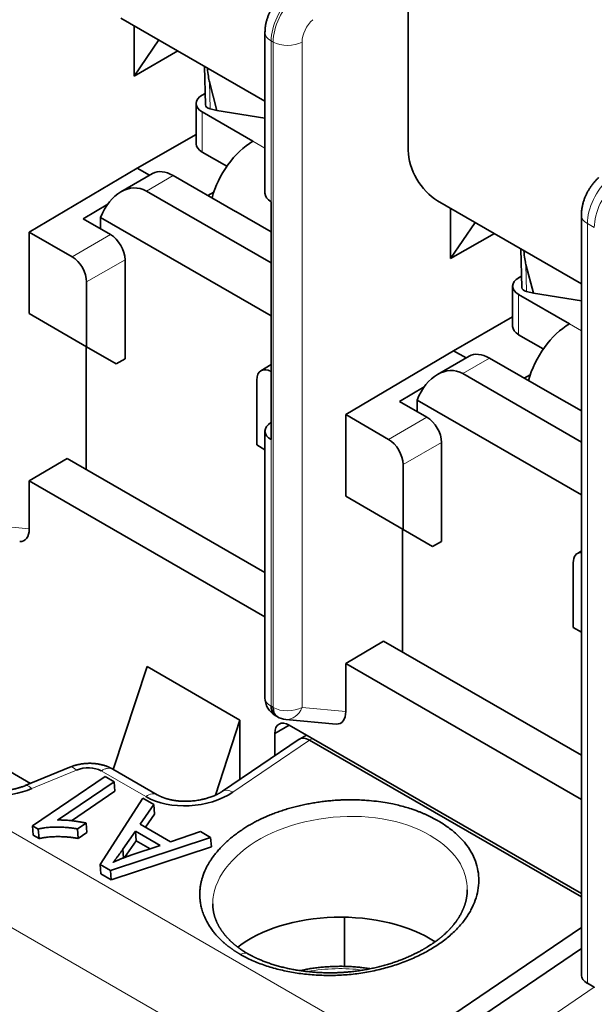
# Model space of a CAD drawing. Units: millimetres. Extents: x 21 to 406, y 6 to 290.
# Drawn here: x 339 to 353, y 223 to 247 of the extents above; entities that cross this region are included whole.
import ezdxf

# ---------------------------------------------------------------- set-up
doc = ezdxf.new("R2010")
doc.units = ezdxf.units.MM
doc.layers.add('1', color=7, linetype='Continuous', true_color=0xffffff)

msp = doc.modelspace()

# ---------------------------------------------------------------- linework, layer by layer
at = {"layer": '1', "color": 18, "linetype": 'Continuous', "lineweight": 35}
for p, q in [((348.736, 249.426), (348.736, 243.465)), ((341.736, 246.691), (345.245, 244.665)), ((342.06, 245.279), (342.06, 246.504)), ((345.245, 246.34), (345.245, 242.42)), ((342.06, 245.279), (342.656, 246.159)), ((343.125, 245.889), (342.06, 245.279)), ((343.768, 245.517), (343.793, 244.574)), ((344.076, 244.44), (343.892, 245.139)), ((343.786, 244.853), (343.716, 244.813)), ((343.569, 244.609), (343.569, 243.629)), ((344.953, 243.69), (343.716, 244.404)), ((344.076, 244.44), (343.909, 244.48)), ((345.245, 244.25), (344.076, 244.44)), ((342.131, 243.033), (343.569, 243.857)), ((343.716, 243.425), (344.317, 243.078)), ((339.503, 241.477), (342.131, 243.033)), ((342.509, 242.902), (341.737, 242.457)), ((342.433, 242.859), (342.131, 243.033)), ((344.529, 241.975), (343.009, 242.853)), ((345.393, 240.723), (342.356, 242.476)), ((343.85, 242.367), (343.999, 242.45)), ((340.817, 241.798), (341.414, 242.155)), ((345.393, 236.419), (345.393, 242.215)), ((349.443, 242.241), (352.95, 240.216)), ((344.534, 241.978), (344.529, 241.975)), ((345.393, 241.482), (344.534, 241.978)), ((349.767, 240.829), (349.767, 242.054)), ((352.95, 241.889), (352.95, 223.385)), ((341.483, 241.414), (340.817, 241.798)), ((341.241, 241.832), (341.241, 241.553)), ((341.241, 241.832), (345.393, 239.435)), ((349.767, 240.829), (350.364, 241.709)), ((340.547, 240.874), (339.503, 241.477)), ((339.503, 241.477), (339.503, 239.488)), ((350.832, 241.439), (349.767, 240.829)), ((351.476, 241.067), (351.5, 240.124)), ((341.836, 238.386), (341.836, 240.802)), ((351.784, 239.99), (351.599, 240.689)), ((340.901, 238.681), (340.901, 240.262)), ((351.493, 240.403), (351.423, 240.363)), ((351.277, 240.159), (351.277, 239.179)), ((352.661, 239.24), (351.423, 239.955)), ((351.784, 239.99), (351.617, 240.03)), ((352.95, 239.8), (351.784, 239.99)), ((340.901, 238.681), (339.503, 239.488)), ((349.838, 238.584), (351.277, 239.407)), ((351.423, 238.975), (352.024, 238.628)), ((340.887, 238.689), (340.887, 235.693)), ((341.62, 238.266), (340.901, 238.681)), ((347.21, 237.027), (349.838, 238.584)), ((350.141, 238.409), (349.838, 238.584)), ((341.62, 238.266), (341.836, 238.386)), ((345.393, 238.248), (345.145, 238.095)), ((350.216, 238.453), (349.444, 238.007)), ((352.237, 237.525), (350.716, 238.403)), ((352.95, 236.36), (350.064, 238.026)), ((345.046, 236.288), (345.046, 237.868)), ((351.558, 237.917), (351.707, 238)), ((348.524, 237.348), (349.122, 237.705)), ((352.241, 237.528), (352.237, 237.525)), ((352.95, 237.119), (352.241, 237.528)), ((349.19, 236.964), (348.524, 237.348)), ((348.948, 237.382), (348.948, 237.103)), ((348.948, 237.382), (352.95, 235.072)), ((345.39, 236.834), (345.393, 236.836)), ((348.255, 236.424), (347.21, 237.027)), ((347.21, 237.027), (347.21, 235.038)), ((345.245, 236.626), (345.245, 230.127)), ((349.544, 233.936), (349.544, 236.352)), ((345.245, 236.173), (345.046, 236.288)), ((339.503, 235.412), (340.426, 235.959)), ((345.245, 233.177), (340.426, 235.959)), ((348.608, 234.231), (348.608, 235.812)), ((345.245, 232.097), (339.503, 235.412)), ((339.503, 235.412), (339.503, 234.245)), ((348.608, 234.231), (347.21, 235.038)), ((348.595, 234.239), (348.595, 231.243)), ((349.328, 233.816), (348.608, 234.231)), ((349.328, 233.816), (349.544, 233.936)), ((352.95, 233.705), (352.853, 233.645)), ((352.754, 231.838), (352.754, 233.418)), ((352.95, 231.724), (352.754, 231.838)), ((347.21, 230.962), (348.134, 231.509)), ((352.95, 228.728), (348.134, 231.509)), ((342.372, 230.891), (341.551, 228.383)), ((342.372, 230.891), (344.635, 229.585)), ((352.95, 227.648), (347.21, 230.962)), ((347.21, 230.962), (347.21, 229.795)), ((335.867, 230.157), (339.532, 228.041)), ((345.394, 229.921), (345.445, 229.892)), ((344.036, 227.754), (344.635, 229.585)), ((344.635, 228.138), (344.635, 229.585)), ((345.837, 229.463), (345.484, 229.258)), ((345.75, 229.6), (346.979, 229.487)), ((345.837, 229.463), (352.95, 225.356)), ((345.484, 229.258), (345.484, 228.714)), ((346.257, 229.22), (346.087, 229.122)), ((346.077, 229.116), (344.213, 227.852)), ((346.332, 229.095), (352.95, 225.274)), ((340.494, 228.438), (339.403, 227.987)), ((340.493, 228.437), (340.494, 228.438)), ((339.584, 227.01), (341.352, 228.209)), ((341.352, 228.209), (341.569, 228.083)), ((342.622, 227.764), (341.539, 228.39)), ((339.401, 227.987), (339.402, 227.987)), ((341.569, 228.083), (340.192, 227.149)), ((341.587, 227.85), (341.569, 228.083)), ((341.587, 227.85), (340.53, 227.133)), ((341.228, 226.069), (342.267, 227.681)), ((342.534, 227.527), (342.205, 227.047)), ((342.267, 227.681), (342.534, 227.527)), ((342.552, 227.293), (342.534, 227.527)), ((342.552, 227.293), (342.333, 226.973)), ((339.603, 226.776), (339.584, 227.01)), ((339.724, 226.929), (339.584, 227.01)), ((340.886, 227.075), (340.677, 226.933)), ((340.904, 226.842), (340.886, 227.075)), ((342.205, 227.047), (342.947, 226.619)), ((339.743, 226.695), (339.603, 226.776)), ((339.743, 226.695), (339.724, 226.929)), ((340.695, 226.7), (340.677, 226.933)), ((340.904, 226.842), (340.695, 226.7)), ((341.786, 226.438), (342.089, 226.876)), ((342.107, 226.643), (342.089, 226.876)), ((342.089, 226.876), (342.69, 226.529)), ((342.947, 226.619), (343.673, 226.868)), ((343.673, 226.868), (343.921, 226.725)), ((343.921, 226.725), (341.481, 225.923)), ((343.94, 226.492), (341.5, 225.689)), ((342.107, 226.643), (341.827, 226.237)), ((342.69, 226.529), (341.978, 226.292)), ((342.446, 226.448), (342.107, 226.643)), ((343.94, 226.492), (343.921, 226.725)), ((341.786, 226.438), (341.803, 226.227)), ((341.246, 225.836), (341.228, 226.069)), ((341.481, 225.923), (341.228, 226.069)), ((341.5, 225.689), (341.246, 225.836)), ((341.5, 225.689), (341.481, 225.923)), ((350.172, 225.445), (350.172, 225.44)), ((343.975, 225.096), (343.975, 225.042)), ((347.181, 224.78), (347.181, 223.583)), ((348.432, 221.462), (352.95, 224.528)), ((348.927, 221.287), (352.95, 224.016)), ((353.264, 223.075), (353.098, 223.17))]:
    msp.add_line(p, q, dxfattribs=at)
at = {"layer": '1', "color": 8, "linetype": 'Continuous', "lineweight": 18}
for p, q in [((345.394, 242.214), (345.394, 246.134)), ((345.394, 246.134), (345.445, 246.105)), ((345.445, 246.105), (345.445, 229.892)), ((346.147, 229.893), (346.147, 246.106)), ((343.909, 244.48), (343.892, 245.139)), ((343.716, 243.425), (343.716, 244.404)), ((345.245, 243.522), (344.953, 243.69)), ((342.356, 242.476), (343.009, 242.853)), ((345.393, 242.215), (345.394, 242.214)), ((353.098, 223.17), (353.098, 241.684)), ((353.098, 241.684), (353.265, 241.588)), ((341.483, 241.414), (340.547, 240.874)), ((340.901, 240.262), (341.836, 240.802)), ((351.617, 240.03), (351.599, 240.689)), ((351.423, 238.975), (351.423, 239.955)), ((352.95, 239.073), (352.661, 239.24)), ((350.064, 238.026), (350.716, 238.403)), ((320.148, 237.792), (348.432, 221.462)), ((349.19, 236.964), (348.255, 236.424)), ((345.394, 229.921), (345.394, 236.418)), ((348.608, 235.812), (349.544, 236.352)), ((319.179, 236.013), (347.464, 219.683)), ((339.503, 234.245), (338.439, 234.343)), ((347.21, 229.795), (346.147, 229.893)), ((346.332, 229.095), (346.403, 229.136)), ((344.463, 227.827), (346.332, 229.095)), ((339.563, 227.914), (340.654, 228.365)), ((341.258, 228.345), (342.342, 227.72)), ((353.264, 223.075), (349.846, 220.756))]:
    msp.add_line(p, q, dxfattribs=at)
at = {"layer": '1', "color": 18, "linetype": 'Continuous', "lineweight": 35}
for centre, start, end in [((345.745, 230.127), 180, 240.1857), ((345.795, 230.098), 240.1857, 264.7749)]:
    msp.add_arc(centre, 0.5, start, end, dxfattribs=at)
at = {"layer": '1', "color": 8, "linetype": 'Continuous', "lineweight": 18}
for centre, major_axis, ratio, start_param, end_param in [((346.097, 246.545), (0.495, 0.869), 0.5735, 1.043926, 2.352903), ((346.15, 246.514), (0.498, 0.867), 0.576031, 1.046107, 2.355084), ((346.502, 246.309), (0.252, 0.432), 0.579864, 1.049497, 2.358474), ((345.745, 246.34), (0.5, 0), 0.57735, 3.141587, 3.935907), ((345.795, 246.311), (-0.5, 0), 0.57735, 0.794314, 2.351831), ((353.802, 242.094), (0.497, 0.868), 0.574871, 1.044986, 2.353984), ((353.971, 241.997), (0.498, 0.867), 0.576134, 1.046072, 2.35507), ((353.45, 241.889), (0.5, 0), 0.57735, 3.141588, 3.931354), ((345.745, 230.127), (-0.5, 0), 0.57735, 0.000019, 0.794314), ((345.745, 230.127), (0.043, 0.498), 0.790853, 2.181651, 2.487506), ((345.795, 230.098), (-0.5, 0), 0.57735, 0.794314, 2.351831), ((345.795, 230.098), (0.046, 0.498), 0.78649, 3.141617, 4.360994), ((347.075, 222.059), (2.545, 0), 0.57735, 1.349477, 1.886265)]:
    msp.add_ellipse(centre, major_axis=major_axis, ratio=ratio, start_param=start_param, end_param=end_param, dxfattribs=at)
at = {"layer": '1', "color": 18, "linetype": 'Continuous', "lineweight": 35}
for centre, major_axis, ratio, start_param, end_param in [((343.921, 258.891), (-0.005, 13.817), 0.025586, 2.90025, 3.044687), ((344.069, 244.609), (0.5, 0), 0.57735, 2.356194, 3.926991), ((344.29, 244.679), (0.496, 0.119), 0.356312, 3.066151, 3.75423), ((344.069, 243.629), (-0.5, 0), 0.57735, 0.000001, 0.785398), ((344.953, 242.465), (0.75, 1.299), 0.57735, 0.785398, 2.009048), ((349.443, 243.057), (-0.5, 0.866), 0.57735, 0.785398, 2.356194), ((343.009, 242.036), (0.5, -0.866), 0.57735, 2.356194, 3.141593), ((341.948, 241.424), (0.246, 1.115), 0.697902, 6.065926, 7.636722), ((345.745, 242.42), (-0.5, 0), 0.57735, 0.000015, 0.789761), ((341.483, 241.006), (-0.25, 0.433), 0.577526, 3.927143, 5.497644), ((351.628, 254.441), (-0.005, 13.817), 0.025586, 2.90025, 3.044687), ((340.547, 240.466), (-0.25, 0.433), 0.577526, 3.927143, 5.497644), ((351.777, 240.159), (0.5, 0), 0.57735, 2.356194, 3.926991), ((351.998, 240.229), (0.496, 0.119), 0.356312, 3.066151, 3.75423), ((352.661, 238.015), (0.75, 1.299), 0.57735, 0.785398, 2.009048), ((351.777, 239.179), (-0.5, 0), 0.57735, 0.000001, 0.785398), ((350.716, 237.586), (0.5, -0.866), 0.57735, 2.356194, 3.141593), ((345.4, 237.664), (-0.25, 0.433), 0.577174, 5.517316, 7.068431), ((349.656, 236.974), (0.246, 1.115), 0.697902, 6.065926, 7.636722), ((345.745, 236.631), (0.5, 0.008), 0.587337, 2.351521, 3.924593), ((349.19, 236.556), (-0.25, 0.433), 0.577526, 3.927143, 5.497644), ((348.255, 236.016), (-0.25, 0.433), 0.577526, 3.927143, 5.497644), ((339.149, 234.451), (-0.213, 0.5), 0.564557, 2.84645, 4.065828), ((353.107, 233.214), (-0.25, 0.433), 0.577174, 5.957253, 7.068431), ((345.745, 230.127), (-0.249, -0.434), 0.5692, 5.495906, 6.385743), ((345.795, 230.098), (0.249, 0.434), 0.5692, 2.354314, 3.14159), ((346.857, 230.001), (-0.213, 0.5), 0.564557, 2.846433, 4.065835), ((345.837, 229.054), (-0.25, 0.433), 0.57735, 5.497787, 7.068583), ((346.348, 228.696), (-0.266, 0.424), 0.551639, 5.477794, 6.303174), ((340.904, 228.106), (0.499, 0.042), 0.625236, 0.733453, 2.04245), ((338.813, 228.692), (1.498, 0.125), 0.625236, 3.875046, 5.184043), ((343.402, 228.439), (1.498, 0.125), 0.625236, 3.875046, 5.445842), ((347.075, 222.992), (3.1, 0), 0.57735, 0.727868, 2.506304), ((353.45, 223.41), (0.499, 0.042), 0.625236, 3.089665, 3.879407)]:
    msp.add_ellipse(centre, major_axis=major_axis, ratio=ratio, start_param=start_param, end_param=end_param, dxfattribs=at)
for points, knots in [([(345.673, 247.259), (345.667, 247.254), (345.652, 247.24), (345.628, 247.217), (345.601, 247.189), (345.574, 247.161), (345.549, 247.132), (345.525, 247.101), (345.501, 247.071), (345.478, 247.039), (345.457, 247.007), (345.436, 246.974), (345.416, 246.941), (345.397, 246.907), (345.379, 246.872), (345.362, 246.837), (345.346, 246.802), (345.331, 246.766), (345.317, 246.729), (345.304, 246.692), (345.292, 246.655), (345.282, 246.618), (345.273, 246.58), (345.264, 246.542), (345.258, 246.504), (345.252, 246.465), (345.248, 246.427), (345.246, 246.388), (345.245, 246.359), (345.245, 246.343), (345.245, 246.34)], [0, 0, 0, 0, 0.02233, 0.059616, 0.096784, 0.133875, 0.170879, 0.207795, 0.24463, 0.281395, 0.318105, 0.354779, 0.391438, 0.428104, 0.464799, 0.501539, 0.53835, 0.575254, 0.612271, 0.649421, 0.686719, 0.724176, 0.761796, 0.799575, 0.8375, 0.875546, 0.913674, 0.951819, 0.989914, 1, 1, 1, 1]), ([(353.378, 242.808), (353.372, 242.803), (353.357, 242.789), (353.333, 242.766), (353.306, 242.738), (353.28, 242.71), (353.255, 242.681), (353.23, 242.65), (353.207, 242.62), (353.184, 242.588), (353.162, 242.556), (353.141, 242.523), (353.121, 242.49), (353.102, 242.456), (353.084, 242.421), (353.067, 242.386), (353.051, 242.351), (353.036, 242.315), (353.022, 242.278), (353.01, 242.241), (352.998, 242.204), (352.987, 242.167), (352.978, 242.129), (352.97, 242.091), (352.963, 242.053), (352.958, 242.014), (352.954, 241.976), (352.951, 241.937), (352.95, 241.908), (352.95, 241.892), (352.95, 241.889)], [0, 0, 0, 0, 0.02233, 0.059615, 0.096783, 0.133873, 0.170876, 0.207792, 0.244627, 0.281391, 0.3181, 0.354774, 0.391432, 0.428098, 0.464792, 0.501532, 0.538342, 0.575245, 0.612262, 0.649412, 0.68671, 0.724166, 0.761785, 0.799564, 0.837489, 0.875533, 0.913662, 0.951806, 0.9899, 1, 1, 1, 1]), ([(341.54, 228.389), (341.532, 228.393), (341.516, 228.402), (341.495, 228.413), (341.478, 228.421), (341.464, 228.428), (341.446, 228.436), (341.425, 228.445), (341.397, 228.456), (341.367, 228.467), (341.334, 228.478), (341.3, 228.488), (341.267, 228.496), (341.236, 228.503), (341.206, 228.509), (341.174, 228.515), (341.14, 228.52), (341.106, 228.524), (341.067, 228.528), (341.025, 228.53), (340.979, 228.531), (340.932, 228.53), (340.884, 228.528), (340.845, 228.524), (340.816, 228.521), (340.797, 228.518), (340.779, 228.516), (340.76, 228.513), (340.742, 228.509), (340.722, 228.506), (340.701, 228.501), (340.675, 228.496), (340.646, 228.488), (340.613, 228.479), (340.576, 228.468), (340.535, 228.454), (340.508, 228.443), (340.493, 228.437)], [0, 0, 0, 0, 0.027967, 0.050742, 0.0684, 0.082049, 0.09557, 0.122657, 0.148756, 0.179637, 0.212933, 0.246934, 0.279717, 0.308851, 0.335329, 0.364638, 0.397174, 0.429826, 0.461223, 0.503125, 0.54463, 0.587434, 0.631518, 0.676276, 0.693781, 0.711045, 0.728099, 0.744973, 0.761694, 0.778632, 0.799363, 0.822562, 0.849808, 0.881136, 0.916584, 0.956191, 1, 1, 1, 1]), ([(339.402, 227.986), (339.387, 227.98), (339.36, 227.969), (339.32, 227.955), (339.284, 227.943), (339.254, 227.934), (339.229, 227.927), (339.211, 227.922), (339.198, 227.918), (339.186, 227.915), (339.173, 227.912), (339.155, 227.908), (339.132, 227.903), (339.106, 227.897), (339.07, 227.89), (339.024, 227.882), (338.971, 227.874), (338.918, 227.868), (338.868, 227.863), (338.818, 227.86), (338.77, 227.858), (338.723, 227.857), (338.677, 227.858), (338.63, 227.859), (338.579, 227.863), (338.536, 227.867), (338.503, 227.87), (338.481, 227.873), (338.461, 227.876), (338.443, 227.879), (338.43, 227.881), (338.421, 227.883), (338.413, 227.884), (338.404, 227.886), (338.394, 227.888), (338.38, 227.891), (338.364, 227.894), (338.346, 227.898), (338.327, 227.903), (338.308, 227.907), (338.288, 227.913), (338.268, 227.918), (338.25, 227.924), (338.234, 227.929), (338.222, 227.933), (338.211, 227.936), (338.2, 227.94), (338.186, 227.945), (338.172, 227.95), (338.158, 227.956), (338.147, 227.961), (338.136, 227.965), (338.127, 227.969), (338.12, 227.972), (338.112, 227.975), (338.103, 227.979), (338.091, 227.985), (338.075, 227.993), (338.055, 228.003), (338.041, 228.011), (338.034, 228.015)], [0, 0, 0, 0, 0.033834, 0.063751, 0.089733, 0.111761, 0.129814, 0.14181, 0.151026, 0.157456, 0.16662, 0.178982, 0.194598, 0.213355, 0.232684, 0.269388, 0.304406, 0.338991, 0.371825, 0.403789, 0.435152, 0.465921, 0.496106, 0.525878, 0.560313, 0.597211, 0.61238, 0.627924, 0.643031, 0.655694, 0.664002, 0.670695, 0.675773, 0.681144, 0.688938, 0.69895, 0.711289, 0.724915, 0.738437, 0.753942, 0.769297, 0.784501, 0.799448, 0.812494, 0.822923, 0.830998, 0.8393, 0.851265, 0.864611, 0.876794, 0.887362, 0.896753, 0.905966, 0.911653, 0.91832, 0.926993, 0.937661, 0.954966, 0.975759, 1, 1, 1, 1]), ([(344.212, 227.851), (344.207, 227.847), (344.197, 227.841), (344.183, 227.832), (344.171, 227.824), (344.161, 227.819), (344.149, 227.811), (344.133, 227.802), (344.114, 227.792), (344.093, 227.781), (344.071, 227.77), (344.041, 227.756), (344.003, 227.74), (343.956, 227.721), (343.907, 227.703), (343.866, 227.69), (343.836, 227.681), (343.82, 227.676), (343.807, 227.672), (343.795, 227.669), (343.778, 227.665), (343.757, 227.659), (343.73, 227.653), (343.692, 227.644), (343.641, 227.634), (343.579, 227.624), (343.513, 227.616), (343.449, 227.61), (343.388, 227.606), (343.33, 227.604), (343.272, 227.605), (343.217, 227.607), (343.17, 227.61), (343.13, 227.614), (343.096, 227.618), (343.066, 227.622), (343.039, 227.626), (343.017, 227.629), (342.999, 227.633), (342.985, 227.635), (342.971, 227.638), (342.954, 227.642), (342.933, 227.646), (342.912, 227.651), (342.891, 227.657), (342.871, 227.662), (342.85, 227.668), (342.83, 227.674), (342.813, 227.68), (342.799, 227.685), (342.785, 227.689), (342.771, 227.695), (342.756, 227.7), (342.742, 227.706), (342.732, 227.71), (342.725, 227.713), (342.719, 227.715), (342.714, 227.718), (342.708, 227.72), (342.698, 227.725), (342.684, 227.731), (342.667, 227.74), (342.646, 227.75), (342.632, 227.758), (342.624, 227.763)], [0, 0, 0, 0, 0.014418, 0.02638, 0.035872, 0.04335, 0.050733, 0.065531, 0.079764, 0.095495, 0.111287, 0.127599, 0.156827, 0.188031, 0.219847, 0.251112, 0.263215, 0.272617, 0.279429, 0.28642, 0.294762, 0.307731, 0.323023, 0.340638, 0.373645, 0.408151, 0.444134, 0.481575, 0.512568, 0.544479, 0.576918, 0.607212, 0.634863, 0.655892, 0.675094, 0.69247, 0.708023, 0.721482, 0.732388, 0.738851, 0.747318, 0.758098, 0.771155, 0.785748, 0.798059, 0.811107, 0.824888, 0.838936, 0.85093, 0.860109, 0.868837, 0.87956, 0.891277, 0.901387, 0.909811, 0.914306, 0.918457, 0.922264, 0.926996, 0.933874, 0.945476, 0.960389, 0.978577, 1, 1, 1, 1]), ([(344.652, 223.871), (344.652, 223.871), (344.742, 223.819), (344.932, 223.723), (345.245, 223.601), (345.58, 223.503), (345.934, 223.43), (346.301, 223.382), (346.678, 223.359), (347.058, 223.363), (347.439, 223.394), (347.814, 223.454), (348.18, 223.54), (348.532, 223.65), (348.867, 223.783), (349.179, 223.938), (349.466, 224.111), (349.721, 224.303), (349.943, 224.509), (350.126, 224.729), (350.269, 224.958), (350.373, 225.194), (350.436, 225.434), (350.459, 225.675), (350.44, 225.913), (350.379, 226.146), (350.275, 226.371), (350.128, 226.585), (349.941, 226.784), (349.718, 226.968), (349.548, 227.079), (349.458, 227.131), (349.458, 227.131), (349.457, 227.131), (349.457, 227.132), (349.456, 227.132), (349.453, 227.133), (349.449, 227.136), (349.441, 227.141), (349.423, 227.151), (349.388, 227.17), (349.337, 227.197), (349.275, 227.229), (349.212, 227.26), (349.147, 227.289), (349.081, 227.318), (349.013, 227.346), (348.954, 227.368), (348.887, 227.393), (348.792, 227.425), (348.657, 227.467), (348.506, 227.507), (348.343, 227.544), (348.164, 227.577), (347.951, 227.608), (347.743, 227.628), (347.556, 227.639), (347.404, 227.643), (347.271, 227.643), (347.157, 227.64), (347.041, 227.635), (346.915, 227.627), (346.775, 227.614), (346.634, 227.597), (346.495, 227.578), (346.356, 227.554), (346.219, 227.528), (346.083, 227.498), (345.949, 227.464), (345.817, 227.428), (345.687, 227.388), (345.559, 227.345), (345.434, 227.298), (345.312, 227.249), (345.193, 227.196), (345.078, 227.141), (344.965, 227.082), (344.857, 227.02), (344.752, 226.956), (344.65, 226.888), (344.55, 226.817), (344.453, 226.742), (344.36, 226.664), (344.273, 226.585), (344.191, 226.503), (344.114, 226.42), (344.042, 226.334), (343.976, 226.248), (343.922, 226.169), (343.863, 226.074), (343.79, 225.939), (343.733, 225.795), (343.698, 225.669), (343.68, 225.587), (343.666, 225.503), (343.658, 225.417), (343.655, 225.334), (343.658, 225.249), (343.667, 225.159), (343.685, 225.055), (343.715, 224.939), (343.761, 224.81), (343.828, 224.67), (343.905, 224.543), (343.982, 224.437), (344.046, 224.358), (344.104, 224.295), (344.152, 224.246), (344.189, 224.21), (344.213, 224.187), (344.231, 224.171), (344.247, 224.157), (344.265, 224.142), (344.283, 224.127), (344.3, 224.112), (344.318, 224.098), (344.335, 224.084), (344.352, 224.071), (344.369, 224.058), (344.386, 224.045), (344.402, 224.033), (344.419, 224.021), (344.435, 224.01), (344.451, 223.998), (344.466, 223.988), (344.481, 223.977), (344.496, 223.967), (344.511, 223.957), (344.526, 223.948), (344.54, 223.939), (344.554, 223.93), (344.567, 223.922), (344.58, 223.913), (344.593, 223.906), (344.606, 223.898), (344.618, 223.891), (344.629, 223.884), (344.641, 223.877), (344.648, 223.873), (344.652, 223.871)], [0, 0, 0, 0, 0.000014, 0.017778, 0.035574, 0.053409, 0.071273, 0.089144, 0.107001, 0.124831, 0.142637, 0.160447, 0.178289, 0.19617, 0.214079, 0.231998, 0.249911, 0.267809, 0.285683, 0.303543, 0.321413, 0.339298, 0.357189, 0.375067, 0.392912, 0.410718, 0.428494, 0.446274, 0.464088, 0.48194, 0.499815, 0.499823, 0.49983, 0.499845, 0.499876, 0.499937, 0.500059, 0.500302, 0.500789, 0.501764, 0.503713, 0.50761, 0.511509, 0.515407, 0.519309, 0.52321, 0.52711, 0.531008, 0.533305, 0.538511, 0.546617, 0.555154, 0.562228, 0.571584, 0.581991, 0.593463, 0.60154, 0.608709, 0.614963, 0.6203, 0.624716, 0.631314, 0.637915, 0.644518, 0.651122, 0.657725, 0.664327, 0.670927, 0.677524, 0.684116, 0.690705, 0.697289, 0.70387, 0.710448, 0.717026, 0.723604, 0.730186, 0.736771, 0.743361, 0.749956, 0.756905, 0.763859, 0.770815, 0.777775, 0.784735, 0.791694, 0.798652, 0.805606, 0.812556, 0.817308, 0.827749, 0.843847, 0.849808, 0.855914, 0.862168, 0.868573, 0.87513, 0.880808, 0.887565, 0.895403, 0.904324, 0.91433, 0.925417, 0.937581, 0.945539, 0.952328, 0.957949, 0.962404, 0.965694, 0.967821, 0.968785, 0.970287, 0.97176, 0.973204, 0.974619, 0.976006, 0.977363, 0.978692, 0.979992, 0.981264, 0.982507, 0.983721, 0.984907, 0.986064, 0.987192, 0.988292, 0.989363, 0.990406, 0.991421, 0.992406, 0.993364, 0.994293, 0.995193, 0.996065, 0.996909, 0.997724, 0.998511, 0.99927, 1, 1, 1, 1]), ([(350.172, 225.45), (350.172, 225.444), (350.172, 225.432), (350.171, 225.415), (350.17, 225.398), (350.17, 225.383), (350.169, 225.367), (350.167, 225.351), (350.166, 225.333), (350.164, 225.316), (350.161, 225.299), (350.159, 225.282), (350.156, 225.265), (350.153, 225.248), (350.15, 225.231), (350.147, 225.214), (350.143, 225.198), (350.139, 225.181), (350.135, 225.164), (350.131, 225.149), (350.127, 225.135), (350.123, 225.121), (350.119, 225.107), (350.114, 225.091), (350.109, 225.076), (350.104, 225.062), (350.099, 225.048), (350.094, 225.035), (350.089, 225.022), (350.084, 225.008), (350.077, 224.992), (350.07, 224.975), (350.062, 224.957), (350.055, 224.941), (350.048, 224.926), (350.042, 224.913), (350.036, 224.902), (350.03, 224.889), (350.021, 224.873), (350.011, 224.853), (349.999, 224.831), (349.986, 224.808), (349.972, 224.786), (349.96, 224.767), (349.95, 224.75), (349.941, 224.737), (349.933, 224.725), (349.926, 224.715), (349.92, 224.706), (349.914, 224.697), (349.906, 224.686), (349.896, 224.671), (349.881, 224.652), (349.863, 224.628), (349.844, 224.604), (349.826, 224.582), (349.812, 224.565), (349.802, 224.553), (349.794, 224.544), (349.787, 224.536), (349.779, 224.528), (349.77, 224.517), (349.758, 224.505), (349.744, 224.49), (349.728, 224.473), (349.712, 224.456), (349.696, 224.44), (349.677, 224.422), (349.656, 224.402), (349.633, 224.38), (349.612, 224.36), (349.592, 224.343), (349.577, 224.33), (349.565, 224.319), (349.554, 224.31), (349.542, 224.3), (349.528, 224.288), (349.511, 224.275), (349.489, 224.257), (349.462, 224.236), (349.43, 224.212), (349.399, 224.189), (349.369, 224.168), (349.34, 224.147), (349.313, 224.129), (349.287, 224.112), (349.263, 224.096), (349.237, 224.08), (349.212, 224.064), (349.189, 224.05), (349.17, 224.038), (349.154, 224.029), (349.139, 224.02), (349.124, 224.011), (349.106, 224.001), (349.086, 223.989), (349.049, 223.969), (348.995, 223.939), (348.923, 223.903), (348.841, 223.863), (348.747, 223.82), (348.642, 223.775), (348.535, 223.733), (348.425, 223.693), (348.312, 223.655), (348.196, 223.62), (348.076, 223.587), (347.954, 223.556), (347.829, 223.528), (347.702, 223.504), (347.573, 223.482), (347.441, 223.464), (347.317, 223.45), (347.203, 223.44), (347.099, 223.433), (346.993, 223.429), (346.886, 223.426), (346.777, 223.426), (346.666, 223.429), (346.554, 223.433), (346.441, 223.441), (346.326, 223.451), (346.211, 223.464), (346.094, 223.479), (345.978, 223.498), (345.861, 223.52), (345.744, 223.545), (345.629, 223.574), (345.515, 223.605), (345.405, 223.639), (345.301, 223.674), (345.204, 223.711), (345.134, 223.74), (345.087, 223.76), (345.065, 223.77), (345.045, 223.779), (345.029, 223.786), (345.017, 223.792), (345.009, 223.796), (345.003, 223.799), (344.996, 223.802), (344.988, 223.806), (344.976, 223.812), (344.962, 223.819), (344.946, 223.827), (344.922, 223.839), (344.892, 223.854), (344.86, 223.872), (344.836, 223.886), (344.822, 223.893), (344.818, 223.896)], [0, 0, 0, 0, 0.00505, 0.009397, 0.013101, 0.016603, 0.020001, 0.024398, 0.028805, 0.033059, 0.037221, 0.041155, 0.045215, 0.049756, 0.054089, 0.057678, 0.061749, 0.066074, 0.070234, 0.074042, 0.077156, 0.080202, 0.083857, 0.087746, 0.09145, 0.094937, 0.098268, 0.10132, 0.104415, 0.107622, 0.111513, 0.11624, 0.120314, 0.124463, 0.128101, 0.131175, 0.133776, 0.136272, 0.140587, 0.145359, 0.150763, 0.156544, 0.161946, 0.16712, 0.170555, 0.17408, 0.17701, 0.179256, 0.181134, 0.183372, 0.185999, 0.189014, 0.194462, 0.200296, 0.206425, 0.212851, 0.216388, 0.219277, 0.221507, 0.223216, 0.225277, 0.227845, 0.23092, 0.23489, 0.239282, 0.243548, 0.247654, 0.251599, 0.257648, 0.263274, 0.268431, 0.272959, 0.276842, 0.279036, 0.281232, 0.283912, 0.287084, 0.290748, 0.294627, 0.301437, 0.308099, 0.314459, 0.320271, 0.325843, 0.331807, 0.336179, 0.340796, 0.345658, 0.350471, 0.354616, 0.358074, 0.360845, 0.3633, 0.366046, 0.369194, 0.372747, 0.376645, 0.388476, 0.400472, 0.412633, 0.429057, 0.445468, 0.461863, 0.478238, 0.494887, 0.511581, 0.528498, 0.545642, 0.563015, 0.580299, 0.597805, 0.615535, 0.633493, 0.647255, 0.661152, 0.675189, 0.689412, 0.703918, 0.71871, 0.733784, 0.749141, 0.764777, 0.780689, 0.796875, 0.813329, 0.830048, 0.847027, 0.864262, 0.881594, 0.898681, 0.915511, 0.93111, 0.946483, 0.95098, 0.95492, 0.958301, 0.961126, 0.963395, 0.964531, 0.965452, 0.966566, 0.96816, 0.970232, 0.972782, 0.97581, 0.97924, 0.986076, 0.992205, 0.997628, 1, 1, 1, 1]), ([(344.818, 223.896), (344.817, 223.896), (344.812, 223.899), (344.802, 223.905), (344.789, 223.913), (344.776, 223.92), (344.761, 223.93), (344.743, 223.941), (344.725, 223.952), (344.705, 223.965), (344.683, 223.979), (344.661, 223.994), (344.641, 224.009), (344.623, 224.021), (344.609, 224.031), (344.599, 224.039), (344.589, 224.046), (344.58, 224.053), (344.569, 224.062), (344.555, 224.072), (344.541, 224.083), (344.526, 224.095), (344.512, 224.107), (344.497, 224.119), (344.484, 224.13), (344.474, 224.14), (344.463, 224.149), (344.452, 224.159), (344.439, 224.171), (344.424, 224.184), (344.407, 224.2), (344.39, 224.217), (344.373, 224.234), (344.356, 224.251), (344.34, 224.268), (344.326, 224.283), (344.314, 224.296), (344.303, 224.309), (344.294, 224.319), (344.287, 224.327), (344.281, 224.334), (344.274, 224.342), (344.266, 224.352), (344.258, 224.363), (344.249, 224.374), (344.239, 224.386), (344.228, 224.4), (344.218, 224.414), (344.207, 224.429), (344.198, 224.442), (344.189, 224.454), (344.18, 224.468), (344.169, 224.484), (344.158, 224.502), (344.146, 224.521), (344.134, 224.54), (344.124, 224.558), (344.116, 224.573), (344.108, 224.588), (344.101, 224.601), (344.095, 224.613), (344.089, 224.625), (344.083, 224.638), (344.075, 224.653), (344.068, 224.67), (344.06, 224.688), (344.052, 224.707), (344.045, 224.724), (344.039, 224.741), (344.033, 224.758), (344.026, 224.778), (344.019, 224.8), (344.014, 224.82), (344.008, 224.839), (344.004, 224.856), (344, 224.873), (343.996, 224.89), (343.992, 224.907), (343.989, 224.924), (343.986, 224.939), (343.984, 224.952), (343.983, 224.964), (343.981, 224.977), (343.979, 224.992), (343.978, 225.005), (343.977, 225.016), (343.976, 225.025), (343.975, 225.031), (343.975, 225.037), (343.974, 225.044), (343.974, 225.053), (343.973, 225.064), (343.973, 225.077), (343.973, 225.092), (343.972, 225.103), (343.972, 225.109)], [0, 0, 0, 0, 0.001726, 0.009793, 0.017019, 0.024459, 0.03375, 0.044902, 0.056757, 0.068471, 0.082997, 0.097302, 0.111118, 0.12301, 0.132764, 0.139262, 0.145123, 0.151827, 0.159401, 0.168403, 0.179408, 0.18946, 0.200747, 0.212034, 0.221672, 0.229653, 0.236263, 0.245714, 0.255934, 0.26772, 0.281242, 0.295953, 0.31069, 0.325096, 0.339452, 0.35217, 0.363313, 0.373332, 0.382318, 0.388105, 0.393668, 0.400412, 0.408507, 0.417382, 0.426636, 0.436272, 0.447543, 0.459636, 0.471806, 0.482204, 0.490745, 0.502932, 0.515357, 0.529343, 0.545163, 0.562208, 0.574126, 0.586693, 0.598686, 0.609034, 0.617847, 0.626233, 0.637258, 0.649106, 0.662542, 0.677001, 0.69189, 0.705383, 0.717882, 0.730393, 0.746563, 0.763402, 0.779099, 0.794074, 0.808478, 0.819833, 0.832754, 0.846724, 0.860029, 0.872092, 0.880565, 0.889425, 0.899844, 0.911051, 0.921761, 0.931901, 0.936819, 0.941387, 0.945606, 0.950151, 0.956537, 0.964656, 0.974607, 0.986388, 1, 1, 1, 1]), ([(347.81, 223.525), (347.796, 223.528), (347.76, 223.533), (347.703, 223.542), (347.639, 223.55), (347.575, 223.557), (347.511, 223.564), (347.446, 223.569), (347.382, 223.574), (347.317, 223.578), (347.252, 223.581), (347.187, 223.583), (347.122, 223.584), (347.057, 223.584), (346.992, 223.583), (346.927, 223.582), (346.862, 223.579), (346.797, 223.576), (346.733, 223.571), (346.668, 223.566), (346.604, 223.56), (346.54, 223.553), (346.476, 223.545), (346.412, 223.537), (346.349, 223.527), (346.286, 223.517), (346.224, 223.505), (346.162, 223.493), (346.12, 223.484), (346.099, 223.479), (346.099, 223.479)], [0, 0, 0, 0, 0.026373, 0.06382, 0.101255, 0.138678, 0.176091, 0.213495, 0.250892, 0.288282, 0.325667, 0.363048, 0.400427, 0.437805, 0.475183, 0.512562, 0.549943, 0.587329, 0.624719, 0.662116, 0.699521, 0.736934, 0.774359, 0.811794, 0.849243, 0.886706, 0.924184, 0.961679, 0.999192, 1, 1, 1, 1])]:
    msp.add_open_spline(points, degree=3, knots=knots, dxfattribs=at)
at = {"layer": '1', "color": 8, "linetype": 'Continuous', "lineweight": 18}
for points in [[(340.494, 228.438), (340.535, 228.453), (340.593, 228.428), (340.654, 228.365)], [(342.624, 227.763), (342.551, 227.805), (342.445, 227.79), (342.342, 227.72)], [(344.463, 227.827), (344.365, 227.883), (344.272, 227.891), (344.212, 227.851)], [(343.986, 224.928), (343.978, 224.984), (343.973, 225.04), (343.973, 225.097)]]:
    msp.add_open_spline(points, degree=3, dxfattribs=at)
for points, knots in [([(341.539, 228.39), (341.535, 228.392), (341.531, 228.394), (341.509, 228.404), (341.49, 228.41), (341.448, 228.414), (341.425, 228.413), (341.379, 228.404), (341.355, 228.397), (341.307, 228.376), (341.282, 228.362), (341.258, 228.345)], [0, 0, 0, 0, 0.04974, 0.04974, 0.287305, 0.287305, 0.52487, 0.52487, 0.762435, 0.762435, 1, 1, 1, 1]), ([(339.402, 227.987), (339.41, 227.99), (339.418, 227.992), (339.439, 227.992), (339.453, 227.99), (339.482, 227.978), (339.498, 227.969), (339.529, 227.946), (339.546, 227.931), (339.563, 227.914)], [0, 0, 0, 0, 0.186248, 0.186248, 0.457499, 0.457499, 0.728749, 0.728749, 1, 1, 1, 1]), ([(343.972, 225.108), (343.972, 225.178), (344.029, 225.836), (345.187, 227.064), (348.247, 227.455), (349.969, 226.457), (350.172, 225.664), (350.172, 225.445)], [0, 0, 0, 0, 0.034108, 0.320476, 0.606843, 0.893211, 1, 1, 1, 1]), ([(344.652, 223.871), (344.71, 223.909), (344.772, 223.92), (344.816, 223.897), (344.818, 223.896)], [0, 0, 0, 0, 0.95052, 1, 1, 1, 1])]:
    msp.add_open_spline(points, degree=3, knots=knots, dxfattribs=at)
at = {"layer": '1', "color": 18, "linetype": 'Continuous', "lineweight": 35}
for points, degree in [([(340.677, 226.933), (340.41, 226.981), (339.895, 226.973), (339.724, 226.929)], 2), ([(340.886, 227.075), (340.747, 227.108), (340.344, 227.154), (340.192, 227.149)], 2), ([(340.695, 226.7), (340.429, 226.748), (339.913, 226.74), (339.743, 226.695)], 2), ([(341.545, 226.118), (341.647, 226.238), (341.786, 226.438)], 2), ([(341.978, 226.292), (341.749, 226.213), (341.545, 226.118)], 2), ([(343.973, 225.097), (343.972, 225.1), (343.972, 225.104), (343.972, 225.108)], 3)]:
    msp.add_open_spline(points, degree=degree, dxfattribs=at)
msp.add_rational_spline([(353.264, 223.075), (353.265, 223.074), (353.265, 223.074)], [0.500000595234, 0.499999404766, 0.500000595234], degree=2, dxfattribs=at)

doc.saveas('drawing.dxf')
